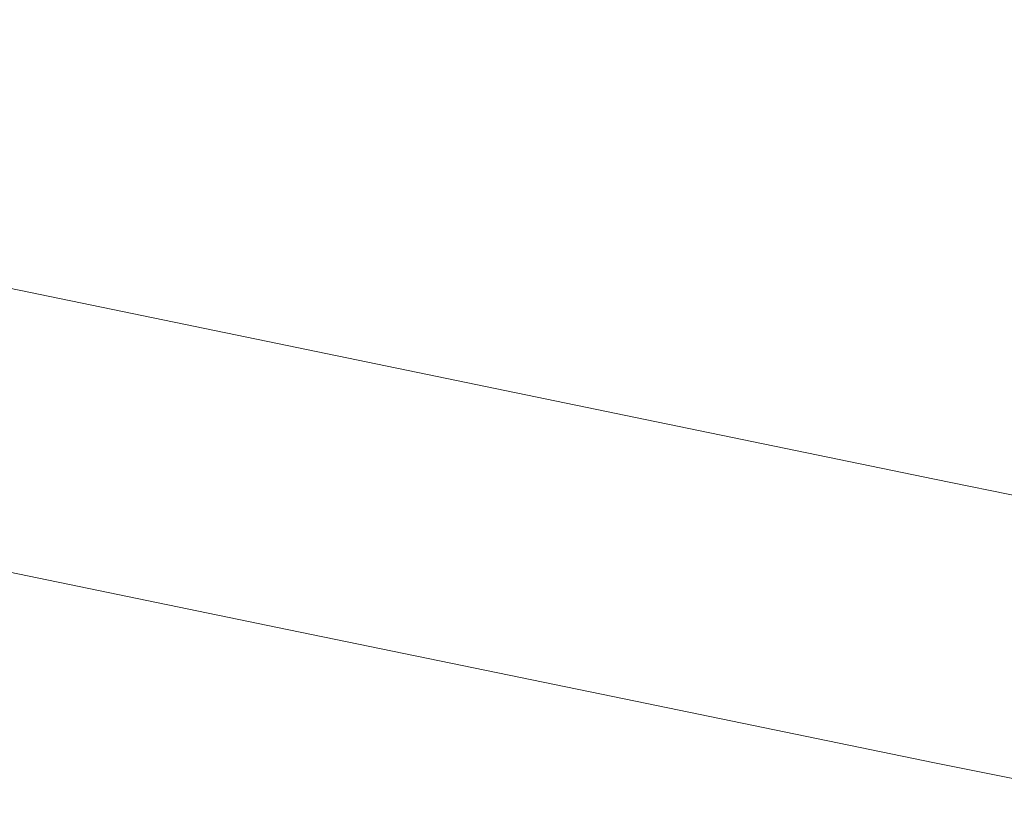
# Model space of a CAD drawing. Extents: x -1007 to 593, y -741 to 208.
# Drawn here: x 577 to 585, y -741 to -734 of the extents above; entities that cross this region are included whole.
import ezdxf

# ---------------------------------------------------------------- set-up
doc = ezdxf.new("R2010")
doc.units = 0
doc.header["$LTSCALE"] = 500
doc.header["$MEASUREMENT"] = 0
doc.layers.add('EXC-WANNA', color=7, linetype='Continuous')

msp = doc.modelspace()

# ---------------------------------------------------------------- linework, layer by layer
at = {"layer": 'EXC-WANNA', "lineweight": 0}
for points, invisible_edges in [([(584.2198, -732.2184, 450.0218), (581.7672, -733.6764, 450.0118), (584.2198, -734.1823, 450.0118), (584.2198, -732.2184, 450.0218)], 15), ([(584.2198, -734.1823, 450.0118), (586.2351, -732.6339, 450.0118), (584.2198, -732.2184, 450.0218), (584.2198, -734.1823, 450.0118)], 15), ([(586.2351, -732.6339, 450.0118), (584.2198, -734.1823, 450.0118), (586.235, -734.5978, 450.002), (586.2351, -732.6339, 450.0118)], 15), ([(578.8277, -733.0702, 450.0118), (575.5256, -733.9484, 449.9821), (578.8277, -734.6293, 449.9821), (578.8277, -733.0702, 450.0118)], 15), ([(578.8277, -734.6293, 449.9821), (581.7672, -733.6764, 450.0118), (578.8277, -733.0702, 450.0118), (578.8277, -734.6293, 449.9821)], 15), ([(581.7672, -733.6764, 450.0118), (578.8277, -734.6293, 449.9821), (581.7672, -735.2357, 449.9821), (581.7672, -733.6764, 450.0118)], 15), ([(581.7672, -735.2357, 449.9821), (584.2198, -734.1823, 450.0118), (581.7672, -733.6764, 450.0118), (581.7672, -735.2357, 449.9821)], 15), ([(575.5256, -735.1576, 449.9225), (578.8277, -734.6293, 449.9821), (575.5256, -733.9484, 449.9821), (575.5256, -735.1576, 449.9225)], 15), ([(584.2198, -734.1823, 450.0118), (581.7672, -735.2357, 449.9821), (584.2198, -735.7416, 449.9821), (584.2198, -734.1823, 450.0118)], 15), ([(584.2198, -735.7416, 449.9821), (586.235, -734.5978, 450.002), (584.2198, -734.1823, 450.0118), (584.2198, -735.7416, 449.9821)], 15), ([(586.235, -734.5978, 450.002), (584.2198, -735.7416, 449.9821), (586.2346, -736.1566, 449.9723), (586.235, -734.5978, 450.002)], 15), ([(578.8277, -734.6293, 449.9821), (575.5256, -735.1576, 449.9225), (578.8277, -735.8387, 449.9225), (578.8277, -734.6293, 449.9821)], 15), ([(578.8277, -735.8387, 449.9225), (581.7672, -735.2357, 449.9821), (578.8277, -734.6293, 449.9821), (578.8277, -735.8387, 449.9225)], 15), ([(575.5256, -736.0709, 449.8232), (578.8277, -735.8387, 449.9225), (575.5256, -735.1576, 449.9225), (575.5256, -736.0709, 449.8232)], 15), ([(581.7672, -735.2357, 449.9821), (578.8277, -735.8387, 449.9225), (581.767, -736.4449, 449.9225), (581.7672, -735.2357, 449.9821)], 15), ([(581.767, -736.4449, 449.9225), (584.2198, -735.7416, 449.9821), (581.7672, -735.2357, 449.9821), (581.767, -736.4449, 449.9225)], 15), ([(584.2198, -735.7416, 449.9821), (581.767, -736.4449, 449.9225), (584.2198, -736.9506, 449.9225), (584.2198, -735.7416, 449.9821)], 15), ([(584.2198, -736.9506, 449.9225), (586.2346, -736.1566, 449.9723), (584.2198, -735.7416, 449.9821), (584.2198, -736.9506, 449.9225)], 15), ([(578.8277, -735.8387, 449.9225), (575.5256, -736.0709, 449.8232), (578.8277, -736.7521, 449.8232), (578.8277, -735.8387, 449.9225)], 15), ([(578.8277, -736.7521, 449.8232), (581.767, -736.4449, 449.9225), (578.8277, -735.8387, 449.9225), (578.8277, -736.7521, 449.8232)], 15), ([(575.5256, -736.7428, 449.6743), (578.8277, -736.7521, 449.8232), (575.5256, -736.0709, 449.8232), (575.5256, -736.7428, 449.6743)], 13), ([(586.2346, -736.1566, 449.9723), (584.2198, -736.9506, 449.9225), (586.2337, -737.3649, 449.9129), (586.2346, -736.1566, 449.9723)], 15), ([(581.767, -736.4449, 449.9225), (578.8277, -736.7521, 449.8232), (581.7671, -737.358, 449.8232), (581.767, -736.4449, 449.9225)], 15), ([(581.7671, -737.358, 449.8232), (584.2198, -736.9506, 449.9225), (581.767, -736.4449, 449.9225), (581.7671, -737.358, 449.8232)], 15), ([(575.5256, -737.2277, 449.4658), (578.8277, -737.424, 449.6743), (575.5256, -736.7428, 449.6743), (575.5256, -737.2277, 449.4658)], 15), ([(578.8277, -736.7521, 449.8232), (575.5256, -736.7428, 449.6743), (578.8277, -737.424, 449.6743), (578.8277, -736.7521, 449.8232)], 15), ([(578.8277, -737.424, 449.6743), (581.7671, -737.358, 449.8232), (578.8277, -736.7521, 449.8232), (578.8277, -737.424, 449.6743)], 13), ([(584.2198, -736.9506, 449.9225), (581.7671, -737.358, 449.8232), (584.2198, -737.8641, 449.8232), (584.2198, -736.9506, 449.9225)], 15), ([(584.2198, -737.8641, 449.8232), (586.2337, -737.3649, 449.9129), (584.2198, -736.9506, 449.9225), (584.2198, -737.8641, 449.8232)], 15), ([(575.5256, -737.58, 449.1877), (578.8277, -737.9088, 449.4658), (575.5256, -737.2277, 449.4658), (575.5256, -737.58, 449.1877)], 15), ([(578.8277, -737.424, 449.6743), (575.5256, -737.2277, 449.4658), (578.8277, -737.9088, 449.4658), (578.8277, -737.424, 449.6743)], 15), ([(581.7671, -737.358, 449.8232), (578.8277, -737.424, 449.6743), (581.7671, -738.0302, 449.6743), (581.7671, -737.358, 449.8232)], 15), ([(581.7671, -738.0302, 449.6743), (584.2198, -737.8641, 449.8232), (581.7671, -737.358, 449.8232), (581.7671, -738.0302, 449.6743)], 13), ([(586.2337, -737.3649, 449.9129), (584.2198, -737.8641, 449.8232), (586.2322, -738.2767, 449.814), (586.2337, -737.3649, 449.9129)], 15), ([(578.8277, -737.9088, 449.4658), (581.7671, -738.0302, 449.6743), (578.8277, -737.424, 449.6743), (578.8277, -737.9088, 449.4658)], 15), ([(578.8277, -737.9088, 449.4658), (575.5256, -737.58, 449.1877), (578.8277, -738.2609, 449.1877), (578.8277, -737.9088, 449.4658)], 15), ([(575.5256, -737.8539, 448.8303), (578.8277, -738.2609, 449.1877), (575.5256, -737.58, 449.1877), (575.5256, -737.8539, 448.8303)], 15), ([(578.8277, -738.2609, 449.1877), (575.5256, -737.8539, 448.8303), (578.8277, -738.5348, 448.8303), (578.8277, -738.2609, 449.1877)], 15), ([(575.5256, -738.0594, 448.388), (578.8277, -738.5348, 448.8303), (575.5256, -737.8539, 448.8303), (575.5256, -738.0594, 448.388)], 15), ([(578.8277, -738.2609, 449.1877), (581.7671, -738.515, 449.4658), (578.8277, -737.9088, 449.4658), (578.8277, -738.2609, 449.1877)], 15), ([(581.7671, -738.0302, 449.6743), (578.8277, -737.9088, 449.4658), (581.7671, -738.515, 449.4658), (581.7671, -738.0302, 449.6743)], 15), ([(584.2198, -737.8641, 449.8232), (581.7671, -738.0302, 449.6743), (584.2198, -738.536, 449.6743), (584.2198, -737.8641, 449.8232)], 15), ([(584.2198, -738.536, 449.6743), (586.2322, -738.2767, 449.814), (584.2198, -737.8641, 449.8232), (584.2198, -738.536, 449.6743)], 13), ([(578.8277, -738.5348, 448.8303), (575.5256, -738.0594, 448.388), (578.8277, -738.7404, 448.388), (578.8277, -738.5348, 448.8303)], 15), ([(575.5256, -738.2062, 447.8556), (578.8277, -738.7404, 448.388), (575.5256, -738.0594, 448.388), (575.5256, -738.2062, 447.8556)], 15), ([(581.7671, -738.515, 449.4658), (584.2198, -738.536, 449.6743), (581.7671, -738.0302, 449.6743), (581.7671, -738.515, 449.4658)], 15), ([(578.8277, -738.7404, 448.388), (575.5256, -738.2062, 447.8556), (578.8277, -738.8871, 447.8556), (578.8277, -738.7404, 448.388)], 15), ([(575.5256, -738.3041, 447.2277), (578.8277, -738.8871, 447.8556), (575.5256, -738.2062, 447.8556), (575.5256, -738.3041, 447.2277)], 15), ([(578.8277, -738.8871, 447.8556), (575.5256, -738.3041, 447.2277), (578.8277, -738.985, 447.2277), (578.8277, -738.8871, 447.8556)], 15), ([(575.5256, -738.3627, 446.4988), (578.8277, -738.985, 447.2277), (575.5256, -738.3041, 447.2277), (575.5256, -738.3627, 446.4988)], 15), ([(581.7671, -738.515, 449.4658), (578.8277, -738.2609, 449.1877), (581.767, -738.8671, 449.1877), (581.7671, -738.515, 449.4658)], 15), ([(578.8277, -738.5348, 448.8303), (581.767, -738.8671, 449.1877), (578.8277, -738.2609, 449.1877), (578.8277, -738.5348, 448.8303)], 15), ([(586.2322, -738.2767, 449.814), (584.2198, -738.536, 449.6743), (586.2307, -738.9469, 449.6656), (586.2322, -738.2767, 449.814)], 15), ([(575.5256, -738.392, 445.6637), (578.8277, -739.0438, 446.4988), (575.5256, -738.3627, 446.4988), (575.5256, -738.392, 445.6637)], 15), ([(578.8277, -738.985, 447.2277), (575.5256, -738.3627, 446.4988), (578.8277, -739.0438, 446.4988), (578.8277, -738.985, 447.2277)], 15), ([(575.5256, -738.4017, 444.7169), (578.8277, -739.0731, 445.6637), (575.5256, -738.392, 445.6637), (575.5256, -738.4017, 444.7169)], 15), ([(578.8277, -739.0438, 446.4988), (575.5256, -738.392, 445.6637), (578.8277, -739.0731, 445.6637), (578.8277, -739.0438, 446.4988)], 15), ([(575.5256, -738.4017, 443.6531), (578.8277, -739.0829, 444.7169), (575.5256, -738.4017, 444.7169), (575.5256, -738.4017, 443.6531)], 15), ([(578.8277, -739.0829, 444.7169), (575.5256, -738.4017, 443.6531), (578.8277, -739.0829, 443.6531), (578.8277, -739.0829, 444.7169)], 15), ([(578.8277, -739.0731, 445.6637), (575.5256, -738.4017, 444.7169), (578.8277, -739.0829, 444.7169), (578.8277, -739.0731, 445.6637)], 15), ([(575.5256, -738.4017, 432.0218), (578.8277, -739.0829, 432.0218), (578.8277, -739.0829, 433.6364), (575.5256, -738.4017, 432.0218)], 14), ([(578.8277, -739.0829, 433.6364), (575.5256, -738.4017, 435.2356), (575.5256, -738.4017, 432.0218), (578.8277, -739.0829, 433.6364)], 15), ([(575.5256, -738.4017, 435.2356), (578.8277, -739.0829, 433.6364), (578.8277, -739.0829, 435.2356), (575.5256, -738.4017, 435.2356)], 15), ([(578.8277, -739.0829, 435.2356), (575.5256, -738.4017, 436.8042), (575.5256, -738.4017, 435.2356), (578.8277, -739.0829, 435.2356)], 15), ([(575.5256, -738.4017, 436.8042), (578.8277, -739.0829, 435.2356), (578.8277, -739.0829, 438.327), (575.5256, -738.4017, 436.8042)], 15), ([(578.8278, -739.0829, 442.4669), (575.5256, -738.4017, 443.6531), (575.5256, -738.4017, 442.4669), (578.8278, -739.0829, 442.4669)], 15), ([(575.5256, -738.4017, 443.6531), (578.8278, -739.0829, 442.4669), (578.8277, -739.0829, 443.6531), (575.5256, -738.4017, 443.6531)], 15), ([(578.8278, -739.0829, 442.4669), (575.5256, -738.4017, 442.4669), (575.5256, -738.4017, 439.7885), (578.8278, -739.0829, 442.4669)], 15), ([(575.5256, -738.4017, 439.7885), (578.8278, -739.0829, 439.7885), (578.8278, -739.0829, 442.4669), (575.5256, -738.4017, 439.7885)], 15), ([(578.8277, -739.0829, 438.327), (575.5256, -738.4017, 439.7885), (575.5256, -738.4017, 436.8042), (578.8277, -739.0829, 438.327)], 15), ([(575.5256, -738.4017, 439.7885), (578.8277, -739.0829, 438.327), (578.8278, -739.0829, 439.7885), (575.5256, -738.4017, 439.7885)], 15), ([(581.767, -738.8671, 449.1877), (578.8277, -738.5348, 448.8303), (581.7671, -739.1412, 448.8303), (581.767, -738.8671, 449.1877)], 15), ([(578.8277, -738.7404, 448.388), (581.7671, -739.1412, 448.8303), (578.8277, -738.5348, 448.8303), (578.8277, -738.7404, 448.388)], 15), ([(581.767, -738.8671, 449.1877), (584.2198, -739.0209, 449.4658), (581.7671, -738.515, 449.4658), (581.767, -738.8671, 449.1877)], 15), ([(584.2198, -738.536, 449.6743), (581.7671, -738.515, 449.4658), (584.2198, -739.0209, 449.4658), (584.2198, -738.536, 449.6743)], 15), ([(584.2198, -739.0209, 449.4658), (586.2307, -738.9469, 449.6656), (584.2198, -738.536, 449.6743), (584.2198, -739.0209, 449.4658)], 15), ([(581.7671, -739.1412, 448.8303), (578.8277, -738.7404, 448.388), (581.7671, -739.3466, 448.388), (581.7671, -739.1412, 448.8303)], 15), ([(578.8277, -738.8871, 447.8556), (581.7671, -739.3466, 448.388), (578.8277, -738.7404, 448.388), (578.8277, -738.8871, 447.8556)], 15), ([(581.7671, -739.3466, 448.388), (578.8277, -738.8871, 447.8556), (581.7672, -739.4935, 447.8556), (581.7671, -739.3466, 448.388)], 15), ([(578.8277, -738.985, 447.2277), (581.7672, -739.4935, 447.8556), (578.8277, -738.8871, 447.8556), (578.8277, -738.985, 447.2277)], 15), ([(581.7671, -739.1412, 448.8303), (584.2198, -739.3732, 449.1877), (581.767, -738.8671, 449.1877), (581.7671, -739.1412, 448.8303)], 15), ([(584.2198, -739.0209, 449.4658), (581.767, -738.8671, 449.1877), (584.2198, -739.3732, 449.1877), (584.2198, -739.0209, 449.4658)], 15), ([(586.2307, -738.9469, 449.6656), (584.2198, -739.0209, 449.4658), (586.2294, -739.4301, 449.4578), (586.2307, -738.9469, 449.6656)], 15), ([(581.7672, -739.4935, 447.8556), (578.8277, -738.985, 447.2277), (581.7672, -739.5912, 447.2277), (581.7672, -739.4935, 447.8556)], 15), ([(578.8277, -739.0438, 446.4988), (581.7672, -739.5912, 447.2277), (578.8277, -738.985, 447.2277), (578.8277, -739.0438, 446.4988)], 15), ([(578.8277, -739.0731, 445.6637), (581.7672, -739.65, 446.4988), (578.8277, -739.0438, 446.4988), (578.8277, -739.0731, 445.6637)], 15), ([(581.7672, -739.5912, 447.2277), (578.8277, -739.0438, 446.4988), (581.7672, -739.65, 446.4988), (581.7672, -739.5912, 447.2277)], 15), ([(584.2198, -739.3732, 449.1877), (586.2294, -739.4301, 449.4578), (584.2198, -739.0209, 449.4658), (584.2198, -739.3732, 449.1877)], 15), ([(578.8277, -739.0829, 444.7169), (581.7672, -739.6793, 445.6637), (578.8277, -739.0731, 445.6637), (578.8277, -739.0829, 444.7169)], 15), ([(581.7672, -739.65, 446.4988), (578.8277, -739.0731, 445.6637), (581.7672, -739.6793, 445.6637), (581.7672, -739.65, 446.4988)], 15), ([(578.8277, -739.0829, 443.6531), (581.7672, -739.6891, 444.7169), (578.8277, -739.0829, 444.7169), (578.8277, -739.0829, 443.6531)], 15), ([(581.7672, -739.6891, 444.7169), (578.8277, -739.0829, 443.6531), (581.7671, -739.6891, 443.6531), (581.7672, -739.6891, 444.7169)], 15), ([(581.7672, -739.6793, 445.6637), (578.8277, -739.0829, 444.7169), (581.7672, -739.6891, 444.7169), (581.7672, -739.6793, 445.6637)], 15), ([(581.7672, -739.6891, 432.0218), (578.8277, -739.0829, 433.6364), (578.8277, -739.0829, 432.0218), (581.7672, -739.6891, 432.0218)], 11), ([(578.8277, -739.0829, 433.6364), (581.7672, -739.6891, 432.0218), (581.7672, -739.6891, 433.6364), (578.8277, -739.0829, 433.6364)], 15), ([(581.7672, -739.6891, 433.6364), (578.8277, -739.0829, 435.2356), (578.8277, -739.0829, 433.6364), (581.7672, -739.6891, 433.6364)], 15), ([(578.8277, -739.0829, 435.2356), (581.7672, -739.6891, 433.6364), (581.7672, -739.6891, 436.8042), (578.8277, -739.0829, 435.2356)], 15), ([(581.7672, -739.6891, 436.8042), (578.8277, -739.0829, 438.327), (578.8277, -739.0829, 435.2356), (581.7672, -739.6891, 436.8042)], 15), ([(578.8277, -739.0829, 438.327), (581.7672, -739.6891, 436.8042), (581.7671, -739.6891, 438.327), (578.8277, -739.0829, 438.327)], 15), ([(581.7672, -739.6891, 442.4669), (578.8277, -739.0829, 443.6531), (578.8278, -739.0829, 442.4669), (581.7672, -739.6891, 442.4669)], 15), ([(578.8277, -739.0829, 443.6531), (581.7672, -739.6891, 442.4669), (581.7671, -739.6891, 443.6531), (578.8277, -739.0829, 443.6531)], 15), ([(581.7671, -739.6891, 438.327), (578.8278, -739.0829, 439.7885), (578.8277, -739.0829, 438.327), (581.7671, -739.6891, 438.327)], 15), ([(578.8278, -739.0829, 442.4669), (581.7672, -739.6891, 441.1736), (581.7672, -739.6891, 442.4669), (578.8278, -739.0829, 442.4669)], 15), ([(581.7672, -739.6891, 439.7885), (578.8278, -739.0829, 442.4669), (578.8278, -739.0829, 439.7885), (581.7672, -739.6891, 439.7885)], 15), ([(578.8278, -739.0829, 442.4669), (581.7672, -739.6891, 439.7885), (581.7672, -739.6891, 441.1736), (578.8278, -739.0829, 442.4669)], 15), ([(578.8278, -739.0829, 439.7885), (581.7671, -739.6891, 438.327), (581.7672, -739.6891, 439.7885), (578.8278, -739.0829, 439.7885)], 15), ([(584.2198, -739.3732, 449.1877), (581.7671, -739.1412, 448.8303), (584.2198, -739.6471, 448.8303), (584.2198, -739.3732, 449.1877)], 15), ([(581.7671, -739.3466, 448.388), (584.2198, -739.6471, 448.8303), (581.7671, -739.1412, 448.8303), (581.7671, -739.3466, 448.388)], 15), ([(584.2198, -739.6471, 448.8303), (581.7671, -739.3466, 448.388), (584.2198, -739.8527, 448.388), (584.2198, -739.6471, 448.8303)], 15), ([(581.7672, -739.4935, 447.8556), (584.2198, -739.8527, 448.388), (581.7671, -739.3466, 448.388), (581.7672, -739.4935, 447.8556)], 15), ([(584.2198, -739.6471, 448.8303), (586.2288, -739.7806, 449.1809), (584.2198, -739.3732, 449.1877), (584.2198, -739.6471, 448.8303)], 15), ([(586.2294, -739.4301, 449.4578), (584.2198, -739.3732, 449.1877), (586.2288, -739.7806, 449.1809), (586.2294, -739.4301, 449.4578)], 15), ([(584.2198, -739.8527, 448.388), (581.7672, -739.4935, 447.8556), (584.2198, -739.9994, 447.8556), (584.2198, -739.8527, 448.388)], 15), ([(581.7672, -739.5912, 447.2277), (584.2198, -739.9994, 447.8556), (581.7672, -739.4935, 447.8556), (581.7672, -739.5912, 447.2277)], 15), ([(584.2198, -739.9994, 447.8556), (581.7672, -739.5912, 447.2277), (584.2198, -740.0973, 447.2277), (584.2198, -739.9994, 447.8556)], 15), ([(581.7672, -739.65, 446.4988), (584.2198, -740.0973, 447.2277), (581.7672, -739.5912, 447.2277), (581.7672, -739.65, 446.4988)], 15), ([(581.7671, -739.6891, 443.6531), (584.22, -740.1949, 444.7169), (581.7672, -739.6891, 444.7169), (581.7671, -739.6891, 443.6531)], 15), ([(584.22, -740.1949, 444.7169), (581.7671, -739.6891, 443.6531), (584.22, -740.1949, 443.6531), (584.22, -740.1949, 444.7169)], 15), ([(581.7671, -739.6891, 443.6531), (584.2199, -740.1949, 442.4669), (584.22, -740.1949, 443.6531), (581.7671, -739.6891, 443.6531)], 15), ([(584.2199, -740.1949, 442.4669), (581.7671, -739.6891, 443.6531), (581.7672, -739.6891, 442.4669), (584.2199, -740.1949, 442.4669)], 15), ([(584.2198, -740.1949, 438.327), (581.7672, -739.6891, 439.7885), (581.7671, -739.6891, 438.327), (584.2198, -740.1949, 438.327)], 15), ([(581.7671, -739.6891, 438.327), (584.2198, -740.1949, 436.8042), (584.2198, -740.1949, 438.327), (581.7671, -739.6891, 438.327)], 15), ([(584.2198, -740.1949, 436.8042), (581.7671, -739.6891, 438.327), (581.7672, -739.6891, 436.8042), (584.2198, -740.1949, 436.8042)], 15), ([(581.7672, -739.6793, 445.6637), (584.22, -740.1559, 446.4988), (581.7672, -739.65, 446.4988), (581.7672, -739.6793, 445.6637)], 15), ([(584.2198, -740.0973, 447.2277), (581.7672, -739.65, 446.4988), (584.22, -740.1559, 446.4988), (584.2198, -740.0973, 447.2277)], 15), ([(581.7672, -739.6891, 444.7169), (584.22, -740.1852, 445.6637), (581.7672, -739.6793, 445.6637), (581.7672, -739.6891, 444.7169)], 15), ([(584.22, -740.1559, 446.4988), (581.7672, -739.6793, 445.6637), (584.22, -740.1852, 445.6637), (584.22, -740.1559, 446.4988)], 15), ([(584.22, -740.1852, 445.6637), (581.7672, -739.6891, 444.7169), (584.22, -740.1949, 444.7169), (584.22, -740.1852, 445.6637)], 15), ([(581.7672, -739.6891, 442.4669), (584.22, -740.1949, 441.1736), (584.2199, -740.1949, 442.4669), (581.7672, -739.6891, 442.4669)], 15), ([(584.22, -740.1949, 441.1736), (581.7672, -739.6891, 442.4669), (581.7672, -739.6891, 441.1736), (584.22, -740.1949, 441.1736)], 15), ([(581.7672, -739.6891, 441.1736), (584.22, -740.1949, 439.7885), (584.22, -740.1949, 441.1736), (581.7672, -739.6891, 441.1736)], 15), ([(584.22, -740.1949, 439.7885), (581.7672, -739.6891, 441.1736), (581.7672, -739.6891, 439.7885), (584.22, -740.1949, 439.7885)], 15), ([(581.7672, -739.6891, 439.7885), (584.2198, -740.1949, 438.327), (584.22, -740.1949, 439.7885), (581.7672, -739.6891, 439.7885)], 15), ([(584.2198, -740.1949, 432.0218), (581.7672, -739.6891, 433.6364), (581.7672, -739.6891, 432.0218), (584.2198, -740.1949, 432.0218)], 11), ([(581.7672, -739.6891, 433.6364), (584.2198, -740.1949, 432.0218), (584.2198, -740.1949, 436.8042), (581.7672, -739.6891, 433.6364)], 15), ([(584.2198, -740.1949, 436.8042), (581.7672, -739.6891, 436.8042), (581.7672, -739.6891, 433.6364), (584.2198, -740.1949, 436.8042)], 15), ([(586.2288, -739.7806, 449.1809), (584.2198, -739.6471, 448.8303), (586.2294, -740.0536, 448.8249), (586.2288, -739.7806, 449.1809)], 15), ([(584.2198, -739.8527, 448.388), (586.2294, -740.0536, 448.8249), (584.2198, -739.6471, 448.8303), (584.2198, -739.8527, 448.388)], 15), ([(586.2294, -740.0536, 448.8249), (584.2198, -739.8527, 448.388), (586.2307, -740.2587, 448.3842), (586.2294, -740.0536, 448.8249)], 15), ([(584.2198, -739.9994, 447.8556), (586.2307, -740.2587, 448.3842), (584.2198, -739.8527, 448.388), (584.2198, -739.9994, 447.8556)], 15), ([(586.2307, -740.2587, 448.3842), (584.2198, -739.9994, 447.8556), (586.2322, -740.4052, 447.8532), (586.2307, -740.2587, 448.3842)], 15), ([(584.2198, -740.0973, 447.2277), (586.2322, -740.4052, 447.8532), (584.2198, -739.9994, 447.8556), (584.2198, -740.0973, 447.2277)], 15), ([(586.2322, -740.4052, 447.8532), (584.2198, -740.0973, 447.2277), (586.2337, -740.5031, 447.2265), (586.2322, -740.4052, 447.8532)], 15), ([(584.22, -740.1559, 446.4988), (586.2337, -740.5031, 447.2265), (584.2198, -740.0973, 447.2277), (584.22, -740.1559, 446.4988)], 15), ([(586.2351, -740.601, 438.327), (584.22, -740.1949, 439.7885), (584.2198, -740.1949, 438.327), (586.2351, -740.601, 438.327)], 15), ([(584.2198, -740.1949, 432.0218), (586.2351, -740.601, 432.0218), (586.2351, -740.601, 435.2356), (584.2198, -740.1949, 432.0218)], 14), ([(586.2351, -740.601, 435.2356), (584.2198, -740.1949, 436.8042), (584.2198, -740.1949, 432.0218), (586.2351, -740.601, 435.2356)], 15), ([(584.2198, -740.1949, 436.8042), (586.2351, -740.601, 435.2356), (586.2351, -740.601, 436.8042), (584.2198, -740.1949, 436.8042)], 15), ([(584.2198, -740.1949, 438.327), (586.2351, -740.601, 436.8042), (586.2351, -740.601, 438.327), (584.2198, -740.1949, 438.327)], 15), ([(586.2351, -740.601, 436.8042), (584.2198, -740.1949, 438.327), (584.2198, -740.1949, 436.8042), (586.2351, -740.601, 436.8042)], 15), ([(586.2352, -740.601, 442.4669), (584.22, -740.1949, 443.6531), (584.2199, -740.1949, 442.4669), (586.2352, -740.601, 442.4669)], 15), ([(584.2199, -740.1949, 442.4669), (586.2352, -740.601, 441.1736), (586.2352, -740.601, 442.4669), (584.2199, -740.1949, 442.4669)], 15), ([(586.2352, -740.601, 441.1736), (584.2199, -740.1949, 442.4669), (584.22, -740.1949, 441.1736), (586.2352, -740.601, 441.1736)], 15), ([(584.22, -740.1852, 445.6637), (586.2346, -740.5619, 446.4983), (584.22, -740.1559, 446.4988), (584.22, -740.1852, 445.6637)], 15), ([(586.2337, -740.5031, 447.2265), (584.22, -740.1559, 446.4988), (586.2346, -740.5619, 446.4983), (586.2337, -740.5031, 447.2265)], 15), ([(584.22, -740.1949, 444.7169), (586.235, -740.5912, 445.6636), (584.22, -740.1852, 445.6637), (584.22, -740.1949, 444.7169)], 15), ([(586.2346, -740.5619, 446.4983), (584.22, -740.1852, 445.6637), (586.235, -740.5912, 445.6636), (586.2346, -740.5619, 446.4983)], 15), ([(584.22, -740.1949, 443.6531), (586.2352, -740.601, 444.7169), (584.22, -740.1949, 444.7169), (584.22, -740.1949, 443.6531)], 15), ([(586.235, -740.5912, 445.6636), (584.22, -740.1949, 444.7169), (586.2352, -740.601, 444.7169), (586.235, -740.5912, 445.6636)], 15), ([(584.22, -740.1949, 443.6531), (586.2352, -740.601, 442.4669), (586.2352, -740.601, 444.7169), (584.22, -740.1949, 443.6531)], 15), ([(584.22, -740.1949, 441.1736), (586.2352, -740.601, 439.7885), (586.2352, -740.601, 441.1736), (584.22, -740.1949, 441.1736)], 15), ([(586.2352, -740.601, 439.7885), (584.22, -740.1949, 441.1736), (584.22, -740.1949, 439.7885), (586.2352, -740.601, 439.7885)], 15), ([(584.22, -740.1949, 439.7885), (586.2351, -740.601, 438.327), (586.2352, -740.601, 439.7885), (584.22, -740.1949, 439.7885)], 15)]:
    msp.add_3dface(points, dxfattribs=dict(at, invisible_edges=invisible_edges))

doc.saveas('drawing.dxf')
